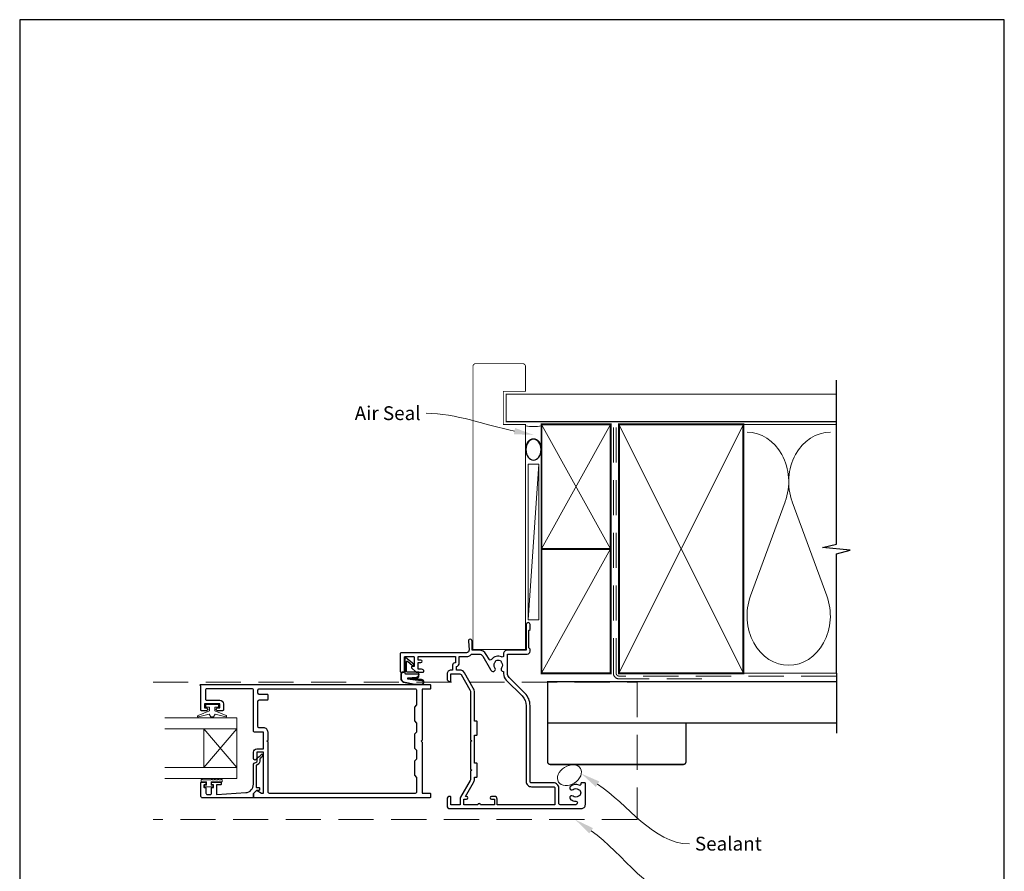
# Model space of a CAD drawing. Units: millimetres. Extents: x 23 to 1863, y -511 to 568.
# Drawn here: x 1507 to 1863, y -80 to 228 of the extents above; entities that cross this region are included whole.
import ezdxf
from ezdxf import colors
from ezdxf.entities.mleader import LeaderData, LeaderLine
from ezdxf.math import Vec2, Vec3

# ---------------------------------------------------------------- set-up
doc = ezdxf.new("R2010")
doc.units = ezdxf.units.MM
doc.header["$MEASUREMENT"] = 0
doc.linetypes.add('DASHED', pattern=[19.05, 12.7, -6.35])
doc.layers.get('Defpoints').update_dxf_attribs({"color": 1})
doc.layers.add('APL Joinery', color=2, linetype='Continuous')
doc.styles.add('General notes', font='arial.ttf', dxfattribs={"height": 3.5})

# ---------------------------------------------------------------- blocks, each defined once
blk = doc.blocks.new('sealant')
at = {"layer": 'APL Joinery', "color": 9, "lineweight": 20}
blk.add_lwpolyline([(-10.46, -7), (0, -7, -0.106806), (0, 0), (-10.46, 0)], format="xyb", dxfattribs=at)
at = {"layer": 'APL Joinery', "color": 9, "lineweight": 20, "extrusion": (0, 0, -1)}
blk.add_ellipse((-10.46, -3.5), major_axis=(4.77, 0), ratio=0.733157, start_param=-1.570796, end_param=1.570796, dxfattribs=at)
at = {"layer": 'APL Joinery', "color": 7, "lineweight": 25}
blk.add_ellipse((-10.46, -3.5), major_axis=(-4.56, 0), ratio=0.728665, dxfattribs=at)

msp = doc.modelspace()

# ---------------------------------------------------------------- linework, layer by layer
at = {"layer": 'APL Joinery', "color": 250, "lineweight": 5}
for p, q in [((1694.86, 66.83), (1691.07, 10.49)), ((1783.97, 53.21), (1771.44, 19.14)), ((1799.03, 19.14), (1786.5, 53.21))]:
    msp.add_line(p, q, dxfattribs=at)
at = {"layer": 'APL Joinery', "color": 7, "lineweight": 20}
for p, q in [((1585.72, -24.98), (1559.72, -24.98)), ((1585.72, -46.98), (1585.72, -24.98)), ((1585.72, -28.98), (1559.72, -28.98)), ((1573.72, -42.98), (1573.72, -28.98)), ((1585.72, -42.98), (1559.72, -42.98))]:
    msp.add_line(p, q, dxfattribs=at)
at = {"layer": 'APL Joinery', "color": 252, "lineweight": 5}
for p, q in [((1585.72, -28.98), (1573.72, -42.98)), ((1585.72, -42.98), (1573.72, -28.98))]:
    msp.add_line(p, q, dxfattribs=at)
at = {"layer": 'APL Joinery', "color": 7, "lineweight": 25, "const_width": 0.3}
msp.add_lwpolyline([(1690.07, 39.93), (1690.07, 81.14), (1682.07, 81.14), (1682.07, 93.14), (1690.07, 93.14), (1690.07, 102.14, 0.414214), (1689.07, 103.14), (1672.07, 103.14, 0.414214), (1671.07, 102.14), (1671.07, 39.93)], format="xyb", dxfattribs=at)
at = {"layer": 'APL Joinery', "color": 9, "ltscale": 0.7}
for points in [[(1802.5, 80.14), (1802.5, 97.14)], [(1802.5, -8.86), (1802.5, 34.39), (1807.5, 35.64), (1797.5, 36.64), (1802.5, 37.89), (1802.5, 80.14)]]:
    msp.add_lwpolyline(points, dxfattribs=at)
at = {"layer": 'APL Joinery', "color": 7, "lineweight": 25, "const_width": 0.4}
msp.add_lwpolyline([(1802.5, 92.14), (1683.07, 92.14), (1683.07, 82.14), (1802.5, 82.14)], dxfattribs=at)
at = {"layer": 'APL Joinery', "color": 7, "lineweight": 35, "const_width": 0.7}
for points in [[(1695.86, 36.14), (1695.86, 81.14), (1720.86, 81.14), (1720.86, 36.14)], [(1723.86, -8.86), (1723.86, 81.14), (1768.86, 81.14), (1768.86, -8.86)], [(1695.86, -8.86), (1695.86, 36.14), (1720.86, 36.14), (1720.86, -8.86)]]:
    msp.add_lwpolyline(points, close=True, dxfattribs=at)
at = {"layer": 'APL Joinery', "color": 250, "lineweight": 5}
for points in [[(1695.86, 36.14), (1720.86, 81.14)], [(1695.86, 81.14), (1720.86, 36.14)], [(1723.86, -8.86), (1768.86, 81.14)], [(1723.86, 81.14), (1768.86, -8.86)], [(1767.86, 81.14), (1802.5, 81.14)], [(1695.86, -8.86), (1720.86, 36.14)], [(1767.86, -8.86), (1802.5, -8.86)]]:
    msp.add_lwpolyline(points, dxfattribs=at)
at = {"layer": 'APL Joinery', "color": 7, "linetype": 'DASHED', "lineweight": 13}
msp.add_lwpolyline([(1753.86, -10.86), (1723.86, -10.86, -0.414214), (1721.86, -8.86), (1721.86, 80.69)], format="xyb", dxfattribs=at)
at = {"layer": 'APL Joinery', "color": 8, "linetype": 'DASHED', "lineweight": 5}
msp.add_lwpolyline([(1802.5, -9.86), (1723.86, -9.86, -0.414214), (1722.86, -8.86), (1722.86, 80.14)], format="xyb", dxfattribs=at)
at = {"layer": 'APL Joinery', "color": 7, "lineweight": 15}
msp.add_lwpolyline([(1691.07, 66.83), (1691.07, 10.49), (1694.86, 10.49), (1694.86, 66.83)], close=True, dxfattribs=at)
at = {"layer": 'APL Joinery', "color": 7, "const_width": 0.3}
msp.add_lwpolyline([(1671.07, 49.74), (1671.07, -0.26), (1690.07, -0.26), (1690.07, 49.74)], dxfattribs=at)
at = {"layer": 'APL Joinery', "lineweight": 25}
for points in [[(1653.32, -8.21, 0.414214), (1652.52, -7.41), (1651.22, -7.41), (1651.22, -4.91), (1652.23, -4.91, 0.356394), (1652.72, -4.51, 0.356394), (1652.23, -4.11), (1651.22, -4.11), (1651.22, -2.81), (1664.72, -2.81), (1664.72, -5.11), (1664.52, -5.11, 0.414214), (1663.72, -5.91), (1663.72, -7.71), (1663.12, -7.71, 0.414214), (1661.72, -9.11), (1661.72, -10.81, 0.414214), (1662.72, -11.81), (1662.82, -11.81, 0.414214), (1663.12, -11.51), (1663.12, -9.11), (1666.33, -9.11, -0.267949), (1666.76, -9.36), (1669.95, -14.89, -0.131652), (1670.22, -15.89), (1670.22, -32.91), (1670.62, -33.31), (1670.22, -33.71), (1670.22, -43.51), (1670.62, -43.91), (1670.22, -44.31), (1670.22, -47.19, -0.131652), (1670.08, -47.69), (1666.6, -53.71, 0.131652), (1666.42, -54.41), (1666.42, -56.41), (1663.12, -56.41), (1663.12, -53.71, 0.414214), (1662.82, -53.41), (1662.72, -53.41, 0.414214), (1661.72, -54.41), (1661.72, -56.81, 0.414214), (1662.72, -57.81), (1710.22, -57.81, 0.414214), (1711.72, -56.31), (1711.72, -48.71, 0.414214), (1711.52, -48.51), (1710.32, -48.51, 0.414214), (1710.12, -48.71), (1710.12, -48.9, -0.540072), (1709.42, -49.36, 0.278798), (1706.34, -49.78, 1), (1707.26, -50.93, -0.352396), (1709.18, -50.93, 0.121223), (1709.5, -51.08, -0.239438), (1709.85, -51.35, -0.221471), (1709.85, -52.87, -0.238794), (1709.5, -53.15, 0.118921), (1709.18, -53.3, -0.352819), (1707.26, -53.3, 1.158295), (1706.52, -54.59, 0.151716), (1708.22, -55.11, -1), (1708.22, -56.41), (1702.61, -56.41, -0.414219), (1702.11, -55.91), (1702.11, -50.41, 0.414219), (1700.21, -48.51), (1692.21, -48.51, -0.414219), (1691.71, -48.01), (1691.72, -20.6, 0.198911), (1689.84, -16.07), (1684.13, -10.36, -0.198906), (1683.54, -8.94), (1683.54, -1.91), (1690.72, -1.91, 0.414209), (1691.72, -0.91), (1691.72, -0.11), (1691.32, 0.29), (1691.32, 6.59), (1691.72, 6.99), (1691.72, 8.79, 1), (1690.32, 8.79), (1690.32, -0.51), (1683.54, -0.51, 0.414214), (1682.14, -1.91), (1682.14, -2.5, -0.535365), (1681.45, -2.96, 0.330819), (1677.74, -3.88, -0.523732), (1676.92, -3.81), (1675.89, -2.01, 0.267949), (1673.29, -0.51), (1670.82, -0.51), (1670.82, 2.79, 1.044749), (1669.42, 2.73), (1669.69, -0.33, -0.440088), (1668.69, -1.41), (1645.22, -1.41, 0.414214), (1644.72, -1.91), (1644.72, -8.16, 0.414214), (1644.97, -8.41), (1646.07, -8.41, 0.414214), (1646.32, -8.16), (1646.32, -3.06, -0.414214), (1646.57, -2.81), (1649.57, -2.81, -0.414214), (1649.82, -3.06), (1649.82, -6.41), (1649.07, -6.41, 0.668179), (1648.89, -6.84), (1650.4, -8.36, 0.198912), (1650.54, -8.41), (1653.12, -8.41, 0.414214)], [(1666.12, -5.11), (1666.12, -2.81), (1668.69, -2.81, 0.205381), (1670.43, -2.07, -0.205387), (1670.79, -1.91), (1673.29, -1.91, -0.267949), (1674.67, -2.71), (1677.44, -7.51, 0.034785), (1677.69, -7.88, 1), (1679.01, -6.85, -0.344012), (1679.01, -4.97, 0.113915), (1679.17, -4.63, -0.234546), (1679.45, -4.28, -0.223785), (1680.98, -4.28, -0.234546), (1681.26, -4.63, 0.113915), (1681.42, -4.97, -0.344012), (1681.42, -6.85, 0.614971), (1682.05, -8.2, -0.043357), (1682.14, -8.21), (1682.14, -8.94, 0.198906), (1683.14, -11.35), (1688.85, -17.06, -0.198911), (1690.32, -20.6), (1690.31, -48.01, 0.414219), (1692.21, -49.91), (1700.21, -49.91, -0.414219), (1700.71, -50.41), (1700.71, -56.41), (1679.82, -56.41), (1679.82, -54.41, 0.414214), (1678.82, -53.41), (1677.82, -53.41, 1), (1677.82, -54.41), (1678.82, -54.41), (1678.82, -56.41), (1673.75, -56.41, 1), (1672.89, -56.41), (1667.82, -56.41), (1667.82, -54.41), (1668.72, -54.41, 1), (1668.72, -53.41), (1668.39, -53.41), (1671.29, -48.39, 0.131652), (1671.62, -47.19), (1671.62, -46.41), (1672.42, -46.41, 0.414214), (1672.62, -46.21), (1672.62, -41.61, 0.414214), (1672.42, -41.41), (1671.62, -41.41), (1671.62, -31.21), (1672.42, -31.21, 0.414214), (1672.62, -31.01), (1672.62, -26.41, 0.414214), (1672.42, -26.21), (1671.62, -26.21), (1671.62, -15.89, 0.131652), (1671.16, -14.19), (1667.97, -8.66, 0.267949), (1666.33, -7.71), (1665.12, -7.71), (1665.12, -6.46, 0.331679)], [(1592.77, -51.31, -0.339338), (1593.02, -51.28), (1594.61, -52.2, 0.133369), (1594.87, -52.27), (1595.37, -52.27), (1595.37, -37.41), (1592.92, -37.41), (1592.92, -39.65, -1), (1591.72, -39.65), (1591.72, -37.41, -0.414214), (1592.92, -36.21), (1595.37, -36.21), (1595.37, -30.21), (1592.22, -30.21, -0.414214), (1591.72, -29.71), (1591.72, -15.01, 0.414214), (1591.22, -14.51), (1574.82, -14.51, 0.414214), (1574.32, -15.01), (1574.32, -18.1, 0.414214), (1574.82, -18.6), (1579.52, -18.6, -0.414214), (1580.82, -19.9), (1580.82, -22.2, -0.414214), (1580.62, -22.4), (1578.76, -22.4, -1), (1578.77, -21.4), (1579.52, -21.4), (1579.52, -19.9), (1574.02, -19.9), (1574.02, -21.4), (1574.77, -21.4, -1), (1574.77, -22.4), (1572.92, -22.4, -0.414214), (1572.72, -22.2), (1572.72, -13.41), (1572.57, -13.41, -1), (1572.57, -12.91), (1655.52, -12.91, -0.414214), (1655.72, -13.11), (1655.72, -14.41, -0.414214), (1655.52, -14.61), (1652.72, -14.61), (1652.72, -33.01), (1652.32, -33.41), (1652.72, -33.81), (1652.72, -52.21), (1655.52, -52.21, -0.414214), (1655.72, -52.41), (1655.72, -53.71, -0.414214), (1655.52, -53.91), (1591.92, -53.91, -0.414214), (1591.72, -53.71), (1591.72, -52.46, -0.198932), (1591.77, -52.31)], [(1650.72, -46.51), (1650.72, -51.81, -0.414214), (1650.22, -52.31), (1597.47, -52.31, -0.414214), (1596.97, -51.81), (1596.97, -33.81), (1596.57, -33.41), (1596.97, -33.01), (1596.97, -30.21, 0.414214), (1595.37, -28.61), (1593.82, -28.61, -0.414214), (1593.32, -28.11), (1593.32, -19.01, -0.414214), (1593.82, -18.51), (1596.77, -18.51, 0.414214), (1596.97, -18.31), (1596.97, -16.71, 0.414214), (1596.77, -16.51), (1593.82, -16.51, -0.414214), (1593.32, -16.01), (1593.32, -15.01, -0.414214), (1593.82, -14.51), (1650.22, -14.51, -0.414214), (1650.72, -15.01), (1650.72, -20.31), (1649.92, -21.11), (1649.92, -26.11), (1650.72, -26.91), (1650.72, -30.11), (1649.92, -30.91), (1649.92, -35.91), (1650.72, -36.71), (1650.72, -39.91), (1649.92, -40.71), (1649.92, -45.71)], [(1572.72, -53.41), (1572.72, -48.4, -0.414214), (1572.92, -48.2), (1574.35, -48.2, -0.414214), (1574.55, -48.4), (1574.55, -49, -0.414214), (1574.35, -49.2), (1574, -49.2, 0.414214), (1573.8, -49.4), (1573.8, -50, 0.414214), (1574, -50.2), (1574.35, -50.2, -0.414214), (1574.55, -50.4), (1574.55, -52.21, 0.414214), (1575.05, -52.71), (1576.05, -52.71, 0.414214), (1576.55, -52.21), (1576.55, -50.4, -0.414214), (1576.75, -50.2), (1577.1, -50.2, 0.414214), (1577.3, -50), (1577.3, -49.4, 0.414214), (1577.1, -49.2), (1576.75, -49.2, -0.414214), (1576.55, -49), (1576.55, -48.4, -0.414214), (1576.75, -48.2), (1579.85, -48.2, -0.414214), (1580.05, -48.4), (1580.05, -49, -0.414214), (1579.85, -49.2), (1578.5, -49.2, 0.414214), (1578.3, -49.4), (1578.3, -52.47, 0.432616), (1578.51, -52.67), (1588.9, -52.02, 0.396047), (1591.72, -49.02), (1591.72, -42.09, -0.376399), (1592.58, -41.1, 0.354114), (1593.02, -40.64), (1593.02, -40.22, -0.267949), (1593.76, -38.92), (1594.19, -38.67, 0.185234), (1594.53, -38.25, -0.790041), (1594.92, -38.28, -0.245536), (1594.56, -39.34), (1594.17, -39.71, 0.205475), (1594.02, -40.07), (1594.02, -40.67, -0.363898), (1592.72, -42.09), (1592.72, -50.01, 0.414214), (1592.92, -50.21), (1593.74, -50.21, -0.414214), (1593.94, -50.41), (1593.94, -51.01, -0.414214), (1593.74, -51.21), (1592.97, -51.21, 0.198912), (1592.82, -51.26), (1591.72, -52.37), (1591.72, -53.71, -0.414214), (1591.52, -53.91), (1573.22, -53.91, -0.414214)]]:
    msp.add_lwpolyline(points, format="xyb", close=True, dxfattribs=at)
at = {"layer": 'APL Joinery', "color": 252}
msp.add_lwpolyline([(1646.46, -8.41), (1645.96, -8.41, 0.414214), (1644.96, -9.41), (1644.96, -10.5, 0.000033), (1644.96, -10.63, 0.317222), (1645.95, -12.04), (1650.04, -12.88, 0.050758), (1650.24, -12.91), (1652.47, -12.91, 1), (1652.47, -11.14), (1650.32, -11.14, -0.030929), (1650.19, -11.13), (1647.53, -10.8, -0.84202), (1647.55, -10.71), (1650.56, -10.71, 0.414214), (1651.56, -9.71), (1651.56, -9.01), (1651.56, -9.01), (1651.56, -8.61, 0.414214), (1651.36, -8.41), (1647.26, -8.41, -0.414214), (1647.06, -8.21), (1647.06, -4.68, -0.623696), (1647.38, -4.52), (1649.27, -5.99, 1), (1649.64, -5.52), (1646.78, -3.3, 0.623696), (1646.46, -3.46)], format="xyb", close=True, dxfattribs=at)
for points in [[(1646.46, -8.51), (1645.96, -8.51, 0.414214), (1645.06, -9.41), (1645.06, -10.5, 0.000033), (1645.06, -10.63, 0.317222), (1645.99, -11.95), (1650.04, -12.78, 0.050822), (1650.24, -12.81), (1652.47, -12.81)], [(1646.46, -8.51), (1646.46, -8.81, 0.414214), (1646.66, -9.01), (1651.26, -9.01, -0.414214), (1651.46, -9.21), (1651.46, -9.34, -0.388231), (1650.55, -10.34), (1647.51, -10.61, 0.723798), (1647.5, -10.9), (1650.21, -11.25, -0.000524), (1650.21, -11.25), (1652.62, -11.53)]]:
    msp.add_lwpolyline(points, format="xyb", dxfattribs=at)
at = {"layer": 'APL Joinery', "color": 9}
msp.add_lwpolyline([(1802.5, -8.86), (1802.5, -30.58)], dxfattribs=at)
at = {"layer": 'APL Joinery', "color": 8, "linetype": 'DASHED', "lineweight": 5}
msp.add_lwpolyline([(1555.42, -12.06), (1730.42, -12.06), (1730.42, -61.81), (1555.42, -61.81)], dxfattribs=at)
at = {"layer": 'APL Joinery', "color": 7, "lineweight": 30, "const_width": 0.5}
msp.add_lwpolyline([(1802.5, -26.86), (1698.07, -26.86), (1698.07, -11.86), (1802.5, -11.86)], dxfattribs=at)
at = {"layer": 'APL Joinery', "color": 252, "lineweight": 15}
msp.add_lwpolyline([(1577.77, -21.15), (1577.77, -22.45), (1581.87, -24.17, -0.929342), (1581.71, -24.64), (1577.84, -23.65), (1577.27, -24.65), (1576.27, -24.65), (1575.67, -23.63), (1571.82, -24.62, -0.929342), (1571.66, -24.15), (1575.77, -22.42), (1575.77, -21.15), (1574.52, -21.15), (1574.52, -20.15), (1579.02, -20.15), (1579.02, -21.15)], format="xyb", close=True, dxfattribs=at)
at = {"layer": 'APL Joinery', "color": 7, "lineweight": 30, "const_width": 0.5}
msp.add_lwpolyline([(1698.07, -26.86), (1698.07, -40.86, 0.414214), (1699.07, -41.86), (1747.07, -41.86, 0.414214), (1748.07, -40.86), (1748.07, -26.86)], format="xyb", close=True, dxfattribs=at)
at = {"layer": 'APL Joinery', "color": 7, "lineweight": 20}
msp.add_lwpolyline([(1585.72, -46.98), (1559.72, -46.98)], dxfattribs=at)
at = {"layer": 'APL Joinery', "color": 252, "linetype": 'Continuous', "lineweight": 15}
msp.add_lwpolyline([(1580.38, -47.42), (1580.38, -48.17), (1576.37, -48.17), (1576.37, -49.37), (1577.12, -49.37), (1577.12, -49.97), (1574.02, -49.97), (1574.02, -49.37), (1574.77, -49.37), (1574.77, -48.17), (1572.82, -48.17), (1572.82, -47.42, -1), (1573.32, -47.42), (1576.37, -47.42, -1), (1576.87, -47.42), (1577.54, -47.42, -1), (1578.04, -47.42), (1578.71, -47.42, -1), (1579.21, -47.42), (1579.88, -47.42, -1)], format="xyb", close=True, dxfattribs=at)
at = {"layer": 'APL Joinery', "color": 250, "lineweight": 5}
for centre, start_param, end_param in [((1770.18, 60.41), 1.158004, 3.141593), ((1800.29, 60.41), 3.141593, 5.125182), ((1785.24, 11.95), 4.299595, 6.283185)]:
    msp.add_ellipse(centre, major_axis=(0, -17.93), ratio=0.839632, start_param=start_param, end_param=end_param, dxfattribs=at)
at = {"layer": 'APL Joinery', "color": 250, "lineweight": 5, "extrusion": (0, 0, -1)}
msp.add_ellipse((1785.24, 11.95), major_axis=(0, -17.93), ratio=0.839632, start_param=4.299595, end_param=6.283185, dxfattribs=at)
at = {"layer": 'APL Joinery', "color": 7, "lineweight": 9}
msp.add_ellipse((1705.97, -45.73), major_axis=(-3.98, -2.47), ratio=0.710859, dxfattribs=at)
at = {"layer": 'APL Joinery', "color": 252}
msp.add_open_spline([(1652.47, -12.81), (1652.52, -12.8), (1652.72, -12.79), (1653.02, -12.64), (1653.18, -12.32), (1653.19, -12.02), (1653.03, -11.66), (1652.77, -11.58), (1652.62, -11.53)], degree=3, knots=[0, 0, 0, 0, 0.134057, 0.617537, 0.885941, 1.19068, 1.512524, 1.972885, 1.972885, 1.972885, 1.972885], dxfattribs=at)
at = {"layer": 'APL Joinery', "color": 0}
for points in [[(1715.51, -49.96), (1710.27, -45.17), (1716.78, -48)], [(1713.14, -66.77), (1708.06, -61.81), (1714.47, -64.86)]]:
    msp.add_solid(points, dxfattribs=at)
at = {"layer": 'Defpoints', "color": 8}
msp.add_lwpolyline([(1507.19, -252.72), (1863.19, -252.72), (1863.19, 227.56), (1507.19, 227.56)], close=True, dxfattribs=at)

# ---------------------------------------------------------------- block references
at = {"layer": 'APL Joinery', "xscale": -0.8275862068965517, "yscale": 0.8275862068965517, "zscale": 0.8275862068965517, "rotation": 270}
msp.add_blockref('sealant', (1695.86, 80.69), dxfattribs=at)

# ---------------------------------------------------------------- next in the draw order: texts
at = {"layer": 'APL Joinery', "color": 3, "insert": (1751.32, -68), "char_height": 5, "width": 26.488, "attachment_point": 1, "style": 'General notes', "bg_fill": 3, "box_fill_scale": 1.5, "bg_fill_color": 9, "bg_fill_transparency": 0}
msp.add_mtext('{\\C0;Sealant}', dxfattribs=at)

# ---------------------------------------------------------------- next in the draw order: leaders
at = {"layer": 'APL Joinery', "color": 7}
ml = msp.add_multileader_mtext('Standard', dxfattribs=at)
ml.set_content('{\\C7;Air Seal}', color=3, style='General notes')
ml.set_leader_properties(color=7, lineweight=13)
ml.build(insert=Vec2(0, 0))
ml.multileader.update_dxf_attribs({"leader_type": 2, "dogleg_length": 10, "arrow_head_size": 7})
ctx = ml.context
ctx.base_point, ctx.char_height, ctx.arrow_head_size, ctx.plane_origin = Vec3(1626.17, 85.18), 5, 7, Vec3(1986.53, 195.16)
ctx.text_align_type = 2
notes = []
notes.append((ctx, [(1, (1, 1, 0), (1664.14, 85.18), (-1, 0), 10, [(1, [(1692.96, 77.36)], 0, [])])]))
ctx.mtext.insert, ctx.mtext.width, ctx.mtext.defined_height, ctx.mtext.alignment, ctx.mtext.line_spacing_style, ctx.mtext.flow_direction = Vec3(1652.14, 87.73), 26.488, 6.82, 3, 2, 5
ctx.mtext.has_bg_fill, ctx.mtext.bg_color, ctx.mtext.bg_scale_factor, ctx.mtext.bg_transparency, ctx.mtext.use_window_bg_color = 1, -1023410167, 1.5, 0, 1
for ctx, leaders in notes:
    for number, flags, end, landing, length, lines in leaders:
        leader = LeaderData()
        leader.index, (leader.has_last_leader_line, leader.has_dogleg_vector, leader.attachment_direction) = number, flags
        leader.last_leader_point, leader.dogleg_vector, leader.dogleg_length = Vec3(end), Vec3(landing), length
        for number, points, colour, breaks in lines:
            line = LeaderLine()
            line.index, line.vertices, line.color, line.breaks = number, Vec3.list(points), colors.encode_raw_color(colour), breaks
            leader.lines.append(line)
        ctx.leaders.append(leader)

# ---------------------------------------------------------------- next in the draw order: linework, layer by layer
at = {"layer": 'APL Joinery', "color": 0, "linetype": 'ByBlock', "lineweight": 13, "end_tangent": (1, 0)}
for points, start_tangent in [([(1716.14, -48.98), (1749.32, -70.54)], (0.838531, -0.544854)), ([(1713.8, -65.81), (1749.32, -90.54)], (0.820687, -0.571379))]:
    msp.add_spline(points, degree=3, dxfattribs=dict(at, start_tangent=start_tangent))

doc.saveas('drawing.dxf')
